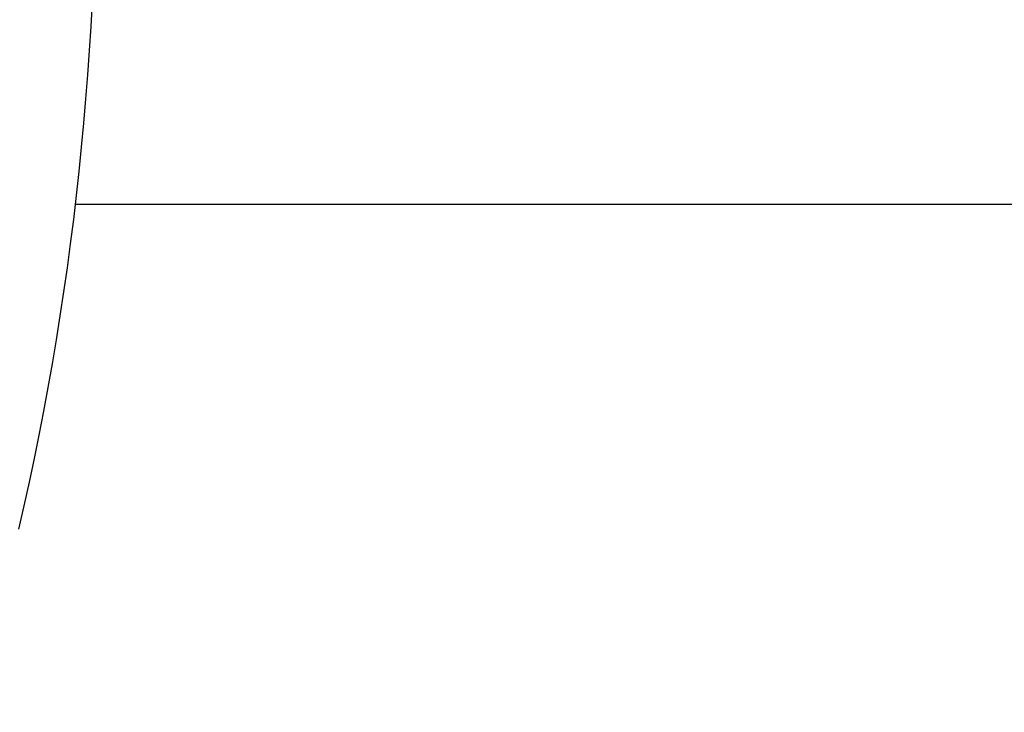
# Model space of a CAD drawing. Units: millimetres. Extents: x 236 to 17191, y -4526 to 11880.
# Drawn here: x 6692 to 6857, y 3877 to 3993 of the extents above; entities that cross this region are included whole.
import ezdxf

# ---------------------------------------------------------------- set-up
doc = ezdxf.new("R2010")
doc.units = ezdxf.units.MM
doc.layers.add('COTAS', color=1, linetype='Continuous')
doc.styles.get("Standard").update_dxf_attribs({"font": 'romans.shx'})
doc.dimstyles.new('JUAN4', dxfattribs={"dimtxt": 30, "dimasz": 19, "dimexe": 10, "dimexo": 30, "dimgap": 10, "dimtad": 3, "dimdec": 1, "dimdsep": 46, "dimtxsty": 'Standard', "dimcen": 5, "dimclrd": 256, "dimclre": 256, "dimclrt": 1, "dimadec": 0, "dimazin": 0, "dimtp": 0.5, "dimtm": 0.5, "dimtfac": 0.125, "dimtdec": 1, "dimtofl": 0, "dimtmove": 0, "dimatfit": 0, "dimfxl": 1, "dimtolj": 1, "dimtzin": 0, "dimarcsym": 0})

# ---------------------------------------------------------------- blocks, each defined once
blk = doc.blocks.new('*D188')
at = {"layer": 'COTAS', "lineweight": -2}
for p, q in [((8532.83, 4187.5), (8532.83, 3390.74)), ((5877.86, 4184.41), (5877.86, 3390.74)), ((5896.86, 3400.74), (8513.83, 3400.74))]:
    blk.add_line(p, q, dxfattribs=at)
at = {"layer": 'COTAS'}
for points in [[(5896.86, 3403.91), (5896.86, 3397.57), (5877.86, 3400.74)], [(8513.83, 3403.91), (8513.83, 3397.57), (8532.83, 3400.74)]]:
    blk.add_solid(points, dxfattribs=at)
at = {"layer": 'Defpoints', "color": 0}
for p in [(8532.83, 4217.5), (5877.86, 4214.41), (8532.83, 3400.74)]:
    blk.add_point(p, dxfattribs=at)
at = {"layer": 'COTAS', "color": 1, "insert": (7205.34, 3425.74), "char_height": 30, "attachment_point": 5}
blk.add_mtext('\\A1;2655', dxfattribs=at)

msp = doc.modelspace()

# ---------------------------------------------------------------- linework, layer by layer
at = {"color": 7, "linetype": 'Continuous'}
for p, q in [((6704.35, 3991.68), (6704.57, 3995.72)), ((6704.1, 3987.63), (6704.35, 3991.68)), ((6703.82, 3983.58), (6704.1, 3987.63)), ((6703.5, 3979.53), (6703.82, 3983.58)), ((6703.15, 3975.48), (6703.5, 3979.53)), ((6702.77, 3971.43), (6703.15, 3975.48)), ((6702.36, 3967.38), (6702.77, 3971.43)), ((6701.92, 3963.34), (6702.36, 3967.38)), ((6701.44, 3959.3), (6701.92, 3963.34)), ((6701.75, 3961.87), (6903.23, 3961.87)), ((6700.93, 3955.26), (6701.44, 3959.3)), ((6700.38, 3951.23), (6700.93, 3955.26)), ((6699.81, 3947.2), (6700.38, 3951.23)), ((6699.2, 3943.18), (6699.81, 3947.2)), ((6698.56, 3939.17), (6699.2, 3943.18)), ((6697.88, 3935.16), (6698.56, 3939.17)), ((6697.18, 3931.17), (6697.88, 3935.16)), ((6696.44, 3927.18), (6697.18, 3931.17)), ((6695.67, 3923.2), (6696.44, 3927.18)), ((6694.86, 3919.24), (6695.67, 3923.2)), ((6694.03, 3915.28), (6694.86, 3919.24)), ((6693.16, 3911.34), (6694.03, 3915.28)), ((6692.26, 3907.41), (6693.16, 3911.34))]:
    msp.add_line(p, q, dxfattribs=at)

# ---------------------------------------------------------------- dimensions: what is measured, and where the dimension line sits
at = {"layer": 'COTAS'}
dim = msp.add_linear_dim(base=(8532.83, 3400.74), p1=(5877.86, 4214.41), p2=(8532.83, 4217.5), dimstyle='JUAN4', dxfattribs=at)
dim.commit()
dim.dimension.update_dxf_attribs({"geometry": '*D188', "text_midpoint": (7205.34, 3425.74)})

doc.saveas('drawing.dxf')
